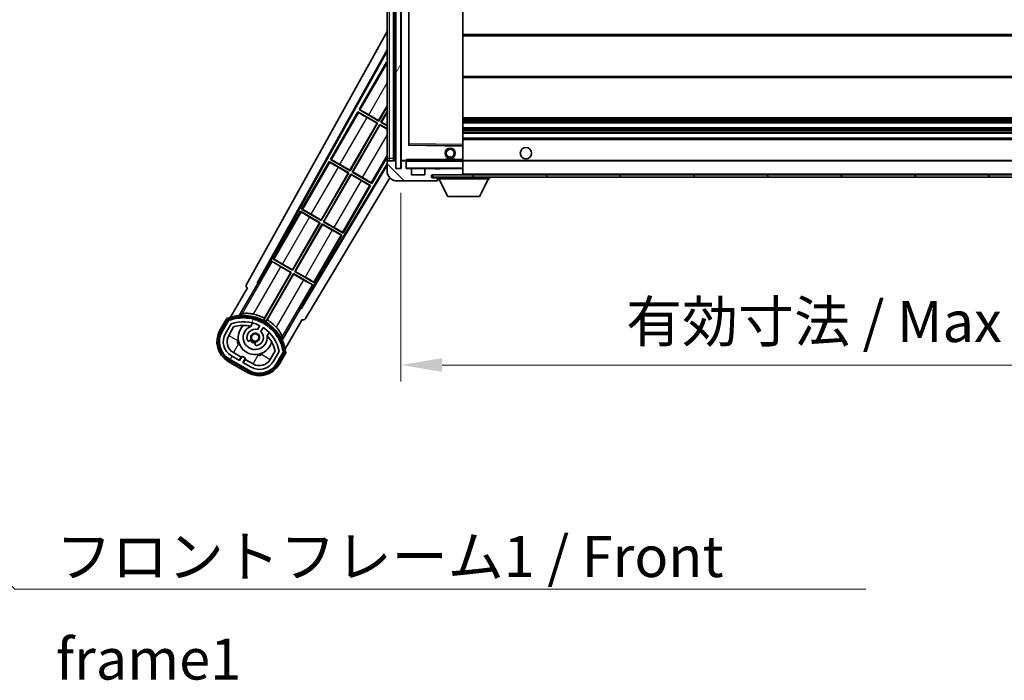
# Model space of a CAD drawing. Units: millimetres. Extents: x 18 to 13773, y 17 to 1843.
# Drawn here: x 3660 to 4050, y 1094 to 1356 of the extents above; entities that cross this region are included whole.
import ezdxf

# ---------------------------------------------------------------- set-up
doc = ezdxf.new("R2010")
doc.units = ezdxf.units.MM
for name, color, linetype, lineweight in [('Dimension (ISO)', 7, 'Continuous', 18), ('Dimension (ISO) @ 1', 7, 'Continuous', 18), ('Hatch (ISO)', 1, 'Continuous', 18), ('Symbol (ISO)', 7, 'Continuous', 18), ('Symbol (ISO) @ 1', 7, 'Continuous', 18), ('Visible (ISO)', 7, 'Continuous', 35), ('Visible Narrow (ISO)', 7, 'Continuous', 25)]:
    doc.layers.add(name, color=color, linetype=linetype, lineweight=lineweight)
doc.styles.add('Note Text (TK)', font='MS PGothic.ttf')
doc.dimstyles.new('Default - Method 1b (TK)', dxfattribs={"dimscale": 6, "dimtxt": 2.5, "dimasz": 2.5, "dimexe": 1, "dimexo": 1.5, "dimgap": 1, "dimtad": 1, "dimtoh": 1, "dimrnd": 1e-08, "dimdsep": 46, "dimtxsty": 'Note Text (TK)', "dimcen": 0.09, "dimdle": 5, "dimclrd": 100, "dimclre": 100, "dimclrt": 7, "dimadec": 1, "dimazin": 1, "dimtfac": 1, "dimtmove": 0, "dimatfit": 3, "dimfxl": 1, "dimtolj": 1, "dimlwd": -1, "dimlwe": -1, "dimarcsym": 0})
doc.dimstyles.new('Default - Method 1b (TK)$7', dxfattribs={"dimscale": 6, "dimtxt": 2.5, "dimasz": 2.5, "dimexe": 1, "dimexo": 1.5, "dimgap": 1, "dimtad": 1, "dimtoh": 1, "dimrnd": 1e-08, "dimdsep": 46, "dimtxsty": 'Note Text (TK)', "dimcen": 0.09, "dimdle": 5, "dimclrd": 100, "dimclre": 100, "dimclrt": 7, "dimadec": 1, "dimazin": 1, "dimtfac": 1, "dimtmove": 0, "dimatfit": 3, "dimfxl": 1, "dimtolj": 1, "dimlwd": -1, "dimlwe": -1, "dimarcsym": 0})
pattern_1 = [(135.0002, (2279.461, -35.369), (-14.59286, -14.59297), [])]
pattern_2 = [(60, (2279.461, -35.369), (-17.8726, 10.31876), [])]

# ---------------------------------------------------------------- blocks, each defined once
blk = doc.blocks.new('*D107')
at = {"layer": 'Defpoints', "color": 0}
for p in [(3811.19, 1296.82), (4236.19, 1296.92), (4236.19, 1218.92)]:
    blk.add_point(p, dxfattribs=at)
at = {"layer": 'Dimension (ISO)', "color": 100}
for p, q in [((3811.19, 1287.07), (3811.19, 1212.42)), ((4236.19, 1287.17), (4236.19, 1212.42)), ((3827.44, 1218.92), (4219.94, 1218.92))]:
    blk.add_line(p, q, dxfattribs=at)
for points in [[(3827.44, 1221.63), (3827.44, 1216.21), (3811.19, 1218.92)], [(4219.94, 1221.63), (4219.94, 1216.21), (4236.19, 1218.92)]]:
    blk.add_solid(points, dxfattribs=at)
at = {"layer": 'Dimension (ISO)', "color": 7, "insert": (3900.34, 1236.13), "char_height": 16.25, "attachment_point": 4, "style": 'Note Text (TK)'}
blk.add_mtext('\\A1;\\fＭＳ Ｐゴシック|b0|i0;\\H16.2500;有効寸法 / Max dim. 425', dxfattribs=at)

msp = doc.modelspace()

# ---------------------------------------------------------------- hatches: boundary and pattern name
at = {"layer": 'Hatch (ISO)'}
h = msp.add_hatch(dxfattribs=at)
h.set_pattern_fill('ANSI31', color=256, scale=165.1, angle=14.999978, style=0)
h.set_pattern_definition(pattern_2)
h.paths.add_polyline_path([(3811.1944, 1485.8223), (3809.1944, 1485.8223), (3809.1944, 1296.8223), (3811.1944, 1296.8223)])
h = msp.add_hatch(dxfattribs=at)
h.set_pattern_fill('ANSI31', color=256, scale=165.1, angle=90.00021, style=0)
h.set_pattern_definition(pattern_1)
edge = h.paths.add_edge_path()
edge.add_ellipse((3812.9944, 1299.5223), major_axis=(0.3, 0), ratio=1, start_angle=0, end_angle=90)
edge.add_line((3812.9944, 1299.8223), (3811.5944, 1299.8223))
edge.add_ellipse((3811.5944, 1299.5223), major_axis=(0, 0.3), ratio=1, start_angle=0, end_angle=90)
edge.add_line((3811.2944, 1299.5223), (3811.2944, 1296.8223))
edge.add_line((3811.2944, 1296.8223), (3811.1944, 1296.8223))
edge.add_line((3811.1944, 1296.8223), (3809.1944, 1296.8223))
edge.add_line((3809.1944, 1296.8223), (3809.0944, 1296.8223))
edge.add_line((3809.0944, 1296.8223), (3809.0944, 1299.5223))
edge.add_ellipse((3808.7944, 1299.5223), major_axis=(0.3, 0), ratio=1, start_angle=0, end_angle=90)
edge.add_line((3808.7944, 1299.8223), (3806.6944, 1299.8223))
edge.add_ellipse((3806.6944, 1298.8223), major_axis=(0, 1), ratio=1, start_angle=0, end_angle=90)
edge.add_line((3805.6944, 1298.8223), (3805.6944, 1295.8223))
edge.add_ellipse((3809.6944, 1295.8223), major_axis=(-4, 0), ratio=1, start_angle=0, end_angle=90)
edge.add_line((3809.6944, 1291.8223), (3825.3944, 1291.8223))
edge.add_ellipse((3825.3944, 1292.1223), major_axis=(0, -0.3), ratio=1, start_angle=0, end_angle=90)
edge.add_line((3825.6944, 1292.1223), (3825.6944, 1292.5723))
edge.add_ellipse((3825.1944, 1292.5723), major_axis=(0.5, 0), ratio=1, start_angle=0, end_angle=90)
edge.add_line((3825.1944, 1293.0723), (3823.8194, 1293.0723))
edge.add_ellipse((3823.8194, 1293.6973), major_axis=(0, -0.625), ratio=1, start_angle=191.536959, end_angle=360, ccw=False)
edge.add_ellipse((3823.8194, 1293.6973), major_axis=(-0.125, 0.6124), ratio=1, start_angle=348.463041, end_angle=360, ccw=False)
edge.add_line((3823.8194, 1294.3223), (3835.3944, 1294.3223))
edge.add_ellipse((3835.3944, 1294.6223), major_axis=(0, -0.3), ratio=1, start_angle=0, end_angle=90)
edge.add_line((3835.6944, 1294.6223), (3835.6944, 1296.5223))
edge.add_ellipse((3835.3944, 1296.5223), major_axis=(0.3, 0), ratio=1, start_angle=0, end_angle=90)
edge.add_line((3835.3944, 1296.8223), (3826.6944, 1296.8223))
edge.add_line((3826.6944, 1296.8223), (3826.6944, 1296.6223))
edge.add_line((3826.6944, 1296.6223), (3824.6944, 1296.6223))
edge.add_line((3824.6944, 1296.6223), (3824.6944, 1296.8223))
edge.add_line((3824.6944, 1296.8223), (3820.9944, 1296.8223))
edge.add_ellipse((3820.9944, 1296.5223), major_axis=(0, 0.3), ratio=1, start_angle=0, end_angle=90)
edge.add_line((3820.6944, 1296.5223), (3820.6944, 1294.3223))
edge.add_line((3820.6944, 1294.3223), (3815.2944, 1294.3223))
edge.add_line((3815.2944, 1294.3223), (3815.2944, 1296.5223))
edge.add_ellipse((3814.9944, 1296.5223), major_axis=(0.3, 0), ratio=1, start_angle=0, end_angle=90)
edge.add_line((3814.9944, 1296.8223), (3813.2944, 1296.8223))
edge.add_line((3813.2944, 1296.8223), (3813.2944, 1299.5223))
h = msp.add_hatch(dxfattribs=at)
h.set_pattern_fill('ANSI31', color=256, scale=165.1, angle=90.00021, style=0)
h.set_pattern_definition(pattern_1)
edge = h.paths.add_edge_path()
edge.add_line((4238.1944, 1299.0723), (4243.1944, 1299.0723))
edge.add_ellipse((4243.1944, 1298.5723), major_axis=(0, 0.5), ratio=1, start_angle=270, end_angle=360, ccw=False)
edge.add_line((4243.6944, 1298.5723), (4243.6944, 1294.8223))
edge.add_ellipse((4243.1944, 1294.8223), major_axis=(0.5, 0), ratio=1, start_angle=270, end_angle=360, ccw=False)
edge.add_line((4243.1944, 1294.3223), (4242.6944, 1294.3223))
edge.add_line((4242.6944, 1294.3223), (4236.0944, 1294.3223))
edge.add_line((4236.0944, 1294.3223), (4229.5944, 1294.3223))
edge.add_line((4229.5944, 1294.3223), (4223.6944, 1294.3223))
edge.add_line((4223.6944, 1294.3223), (3835.3944, 1294.3223))
edge.add_line((3835.3944, 1294.3223), (3823.8194, 1294.3223))
edge.add_line((3823.8194, 1294.3223), (3823.6944, 1294.3223))
edge.add_line((3823.6944, 1294.3223), (3823.6944, 1294.3097))
edge.add_line((3823.6944, 1294.3097), (3823.6944, 1293.3223))
edge.add_line((3823.6944, 1293.3223), (4243.1944, 1293.3223))
edge.add_ellipse((4243.1944, 1294.8223), major_axis=(0, -1.5), ratio=1, start_angle=0, end_angle=90)
edge.add_line((4244.6944, 1294.8223), (4244.6944, 1298.5723))
edge.add_ellipse((4243.1944, 1298.5723), major_axis=(1.5, 0), ratio=1, start_angle=0, end_angle=90)
edge.add_line((4243.1944, 1300.0723), (4238.1944, 1300.0723))
edge.add_line((4238.1944, 1300.0723), (4238.1944, 1299.0723))
h = msp.add_hatch(dxfattribs=at)
h.set_pattern_fill('ANSI31', color=256, scale=165.1, angle=14.999978, style=0)
h.set_pattern_definition(pattern_2)
edge = h.paths.add_edge_path()
edge.add_ellipse((3743.2053, 1236.6179), major_axis=(0.2167, 0.0771), ratio=1, start_angle=0, end_angle=138.033033)
edge.add_line((3742.9926, 1236.7055), (3740.3691, 1232.1615))
edge.add_ellipse((3747.2973, 1228.1615), major_axis=(-6.9282, 4), ratio=1, start_angle=0, end_angle=90)
edge.add_line((3743.2973, 1221.2333), (3751.0915, 1216.7333))
edge.add_ellipse((3755.0915, 1223.6615), major_axis=(-4, -6.9282), ratio=1, start_angle=0, end_angle=90)
edge.add_line((3762.0197, 1219.6615), (3764.6432, 1224.2055))
edge.add_ellipse((3764.461, 1224.3459), major_axis=(0.1822, -0.1404), ratio=1, start_angle=0, end_angle=138.033033)
edge.add_ellipse((3748.6844, 1221.564), major_axis=(15.7351, 3.0081), ratio=1, start_angle=0, end_angle=8.354789)
edge.add_ellipse((3763.7383, 1227.0432), major_axis=(0.0771, -0.2167), ratio=1, start_angle=0, end_angle=180.822606)
edge.add_ellipse((3748.6844, 1221.564), major_axis=(14.9737, 5.6947), ratio=1, start_angle=0, end_angle=8.354789)
edge.add_ellipse((3762.5582, 1229.574), major_axis=(0.1136, -0.2), ratio=1, start_angle=0, end_angle=180.822606)
edge.add_ellipse((3748.6844, 1221.564), major_axis=(13.7573, 8.2084), ratio=1, start_angle=0, end_angle=8.354789)
edge.add_ellipse((3760.9565, 1231.8615), major_axis=(0.1466, -0.1772), ratio=1, start_angle=0, end_angle=180.822606)
edge.add_ellipse((3748.6844, 1221.564), major_axis=(12.1229, 10.4726), ratio=1, start_angle=0, end_angle=8.354789)
edge.add_ellipse((3758.9819, 1233.8361), major_axis=(0.1751, -0.1491), ratio=1, start_angle=0, end_angle=180.822606)
edge.add_ellipse((3748.6844, 1221.564), major_axis=(10.1202, 12.4186), ratio=1, start_angle=0, end_angle=8.354789)
edge.add_ellipse((3756.6944, 1235.4378), major_axis=(0.1984, -0.1164), ratio=1, start_angle=0, end_angle=180.822606)
edge.add_ellipse((3748.6844, 1221.564), major_axis=(7.81, 13.9873), ratio=1, start_angle=0, end_angle=8.354789)
edge.add_ellipse((3754.1636, 1236.6179), major_axis=(0.2156, -0.0802), ratio=1, start_angle=0, end_angle=180.822606)
edge.add_ellipse((3748.6844, 1221.564), major_axis=(5.2625, 15.131), ratio=1, start_angle=0, end_angle=8.354789)
edge.add_ellipse((3751.4663, 1237.3407), major_axis=(0.2262, -0.0416), ratio=1, start_angle=0, end_angle=180.822606)
edge.add_ellipse((3748.6844, 1221.564), major_axis=(2.5551, 15.8149), ratio=1, start_angle=0, end_angle=8.354789)
edge.add_ellipse((3748.6844, 1237.584), major_axis=(0.23, -0.0017), ratio=1, start_angle=0, end_angle=180.822606)
edge.add_ellipse((3748.6844, 1221.564), major_axis=(-0.23, 16.0183), ratio=1, start_angle=0, end_angle=8.354789)
edge.add_ellipse((3745.9026, 1237.3407), major_axis=(0.2268, 0.0383), ratio=1, start_angle=0, end_angle=180.822606)
edge.add_ellipse((3748.6844, 1221.564), major_axis=(-3.0081, 15.7351), ratio=1, start_angle=0, end_angle=8.354789)
edge = h.paths.add_edge_path(flags=0)
edge.add_line((3762.9496, 1224.2721), (3760.7207, 1220.4115))
edge.add_ellipse((3755.0915, 1223.6615), major_axis=(5.6292, -3.25), ratio=1, start_angle=270, end_angle=360, ccw=False)
edge.add_line((3751.8415, 1218.0323), (3748.5939, 1219.9073))
edge.add_line((3748.5939, 1219.9073), (3749.5939, 1221.6394))
edge.add_line((3749.5939, 1221.6394), (3748.2949, 1222.3894))
edge.add_line((3748.2949, 1222.3894), (3747.2949, 1220.6573))
edge.add_line((3747.2949, 1220.6573), (3744.0473, 1222.5323))
edge.add_ellipse((3747.2973, 1228.1615), major_axis=(-3.25, -5.6292), ratio=1, start_angle=270, end_angle=360, ccw=False)
edge.add_line((3741.6681, 1231.4115), (3743.8971, 1235.2721))
edge.add_ellipse((3748.6844, 1221.564), major_axis=(-4.7873, 13.7081), ratio=1, start_angle=314.767469, end_angle=360, ccw=False)
edge.add_ellipse((3754.9359, 1234.3918), major_axis=(0.1095, 0.2247), ratio=1, start_angle=265.981585, end_angle=360, ccw=False)
edge.add_line((3755.1524, 1234.2668), (3754.376, 1232.9222))
edge.add_ellipse((3753.4444, 1229.8086), major_axis=(0.9316, 3.1136), ratio=1, start_angle=0, end_angle=126.181955)
edge.add_ellipse((3750.8526, 1228.8895), major_axis=(-0.4712, -0.1671), ratio=1, start_angle=0, end_angle=100.475682)
edge.add_line((3751.1026, 1228.4565), (3751.5446, 1228.7117))
edge.add_ellipse((3751.2946, 1229.1447), major_axis=(0.25, -0.433), ratio=1, start_angle=0, end_angle=77.160412)
edge.add_ellipse((3753.4444, 1229.8086), major_axis=(-1.6721, -0.5163), ratio=1, start_angle=85.679177, end_angle=360, ccw=False)
edge.add_ellipse((3753.9444, 1227.6149), major_axis=(-0.1111, 0.4875), ratio=1, start_angle=0, end_angle=77.160412)
edge.add_line((3753.4444, 1227.6149), (3753.4444, 1227.1044))
edge.add_ellipse((3753.9444, 1227.1044), major_axis=(-0.5, 0), ratio=1, start_angle=0, end_angle=100.475682)
edge.add_ellipse((3753.4444, 1229.8086), major_axis=(0.5909, -3.1958), ratio=1, start_angle=0, end_angle=126.181955)
edge.add_line((3755.6751, 1232.1722), (3756.4514, 1233.5168))
edge.add_ellipse((3756.6679, 1233.3918), major_axis=(-0.2165, 0.125), ratio=1, start_angle=265.981585, end_angle=360, ccw=False)
edge.add_ellipse((3748.6844, 1221.564), major_axis=(8.1233, 12.035), ratio=1, start_angle=314.767469, end_angle=360, ccw=False)

# ---------------------------------------------------------------- linework, layer by layer
at = {"layer": 'Visible (ISO)'}
for p, q in [((3809.1944, 1485.8223), (3809.1944, 1296.8223)), ((3811.1944, 1296.8223), (3811.1944, 1485.8223)), ((3805.6944, 1481.8223), (3805.6944, 1300.8223)), ((3808.1944, 1299.8223), (3808.1944, 1482.8223)), ((3808.4944, 1482.8223), (3808.4944, 1299.8223)), ((3811.2944, 1482.7223), (3811.2944, 1299.9223)), ((3814.2944, 1306.1707), (3814.2944, 1476.474)), ((3835.6944, 1306.224), (3835.6944, 1476.4206)), ((3749.9795, 1250.8387), (3805.6944, 1351.0265)), ((3835.6944, 1349.8223), (4236.1944, 1349.8223)), ((3754.2358, 1251.291), (3805.6944, 1343.825)), ((3754.6499, 1251.4055), (3805.6944, 1343.1949)), ((3805.4672, 1338.9147), (3794.5922, 1320.0786)), ((3805.4672, 1338.9147), (3805.6944, 1338.7835)), ((3805.6944, 1338.7151), (3805.4672, 1338.9147)), ((3835.6944, 1332.8223), (4236.1944, 1332.8223)), ((3794.0922, 1319.2126), (3783.2172, 1300.3765)), ((3794.0922, 1319.2126), (3801.8864, 1314.7126)), ((3794.3502, 1318.986), (3794.0922, 1319.2126)), ((3794.5922, 1320.0786), (3794.9174, 1319.9684)), ((3802.3864, 1315.5786), (3794.5922, 1320.0786)), ((3798.4002, 1318.0312), (3802.3385, 1315.7574)), ((3802.3385, 1315.7574), (3805.6944, 1321.5701)), ((3805.6944, 1321.3082), (3802.3864, 1315.5786)), ((3803.2524, 1315.0786), (3805.6944, 1319.3082)), ((3805.6944, 1319.0464), (3803.4313, 1315.1265)), ((3790.9635, 1296.0554), (3801.7076, 1314.6647)), ((3801.8864, 1314.7126), (3791.0114, 1295.8765)), ((3791.8774, 1295.3765), (3802.7524, 1314.2126)), ((3801.7076, 1314.6647), (3797.7692, 1316.9385)), ((3801.7076, 1314.6647), (3801.8864, 1314.7126)), ((3802.3385, 1315.7574), (3802.3864, 1315.5786)), ((3802.7524, 1314.2126), (3805.6944, 1312.514)), ((3802.8004, 1314.0337), (3802.7524, 1314.2126)), ((3803.4313, 1315.1265), (3803.2524, 1315.0786)), ((3805.6944, 1313.6687), (3803.2524, 1315.0786)), ((3803.4313, 1315.1265), (3805.6944, 1313.8199)), ((3835.6944, 1316.8223), (4236.1944, 1316.8223)), ((3835.6944, 1314.8223), (4236.1944, 1314.8223)), ((3802.8004, 1314.0337), (3792.0563, 1295.4244)), ((3805.6944, 1312.3629), (3802.8004, 1314.0337)), ((3835.6944, 1312.8223), (4236.1944, 1312.8223)), ((3835.6944, 1310.8223), (4236.1944, 1310.8223)), ((3835.6944, 1308.8223), (4236.1944, 1308.8223)), ((3835.5961, 1305.7239), (3814.3928, 1306.0707)), ((3835.6944, 1305.624), (3835.6944, 1306.224)), ((3835.6944, 1300.3223), (3835.6944, 1305.624)), ((3805.6944, 1298.662), (3771.5452, 1241.651)), ((3782.7172, 1299.5105), (3771.8422, 1280.6744)), ((3782.7172, 1299.5105), (3790.5114, 1295.0105)), ((3782.9752, 1299.284), (3782.7172, 1299.5105)), ((3783.2172, 1300.3765), (3783.5424, 1300.2663)), ((3791.0114, 1295.8765), (3783.2172, 1300.3765)), ((3799.6717, 1290.8765), (3805.6944, 1301.3082)), ((3805.6944, 1300.8223), (3805.6944, 1298.8223)), ((3805.6944, 1298.8223), (3805.6944, 1295.8223)), ((3808.7944, 1299.8223), (3806.6944, 1299.8223)), ((3809.0944, 1296.8223), (3809.0944, 1299.5223)), ((3811.2944, 1299.5223), (3811.2944, 1296.8223)), ((3811.3944, 1299.8223), (3811.5944, 1299.8223)), ((3812.9944, 1299.8223), (3811.5944, 1299.8223)), ((3812.9944, 1299.8223), (3813.2944, 1299.8223)), ((3813.2944, 1299.9907), (3813.2944, 1299.7223)), ((3813.2944, 1299.7223), (3813.2944, 1299.5223)), ((3813.2944, 1296.8223), (3813.2944, 1299.5223)), ((3835.5944, 1299.8223), (3813.3944, 1299.8223)), ((3828.6944, 1300.5223), (3832.6944, 1300.5223)), ((3828.6944, 1299.8223), (3828.6944, 1300.5223)), ((3832.6944, 1299.8223), (3832.6944, 1300.5223)), ((3835.6944, 1299.7223), (3835.6944, 1300.3223)), ((3835.6944, 1299.8223), (4223.6944, 1299.8223)), ((3835.6944, 1296.9223), (3835.6944, 1299.7223)), ((3805.6944, 1298.0661), (3771.653, 1241.2352)), ((3779.5885, 1276.3533), (3790.3326, 1294.9626)), ((3790.5114, 1295.0105), (3779.6364, 1276.1744)), ((3790.3326, 1294.9626), (3786.3942, 1297.2364)), ((3787.0252, 1298.3292), (3790.9635, 1296.0554)), ((3790.3326, 1294.9626), (3790.5114, 1295.0105)), ((3790.9635, 1296.0554), (3791.0114, 1295.8765)), ((3792.0563, 1295.4244), (3791.8774, 1295.3765)), ((3799.6717, 1290.8765), (3791.8774, 1295.3765)), ((3792.0563, 1295.4244), (3795.9946, 1293.1506)), ((3811.2944, 1296.8223), (3809.0944, 1296.8223)), ((3809.1944, 1296.8223), (3811.1944, 1296.8223)), ((3814.9944, 1296.8223), (3813.2944, 1296.8223)), ((3814.9944, 1296.8223), (3820.9944, 1296.8223)), ((3815.2944, 1294.3223), (3815.2944, 1296.5223)), ((3820.6944, 1296.5223), (3820.6944, 1294.3223)), ((3824.6944, 1296.8223), (3820.9944, 1296.8223)), ((3824.6944, 1296.6223), (3824.6944, 1296.8223)), ((3824.6944, 1296.8223), (3826.6944, 1296.8223)), ((3826.6944, 1296.6223), (3824.6944, 1296.6223)), ((3835.3944, 1296.8223), (3826.6944, 1296.8223)), ((3826.6944, 1296.8223), (3826.6944, 1296.6223)), ((3835.3944, 1296.8223), (3835.5944, 1296.8223)), ((3835.6944, 1296.5223), (3835.6944, 1296.9223)), ((3835.6944, 1294.6223), (3835.6944, 1296.5223)), ((3806.7856, 1293.0766), (3773.3895, 1237.323)), ((3780.5024, 1275.6744), (3791.3774, 1294.5105)), ((3791.4254, 1294.3317), (3780.6813, 1275.7224)), ((3791.3774, 1294.5105), (3799.1717, 1290.0105)), ((3791.4254, 1294.3317), (3791.3774, 1294.5105)), ((3795.3637, 1292.0579), (3791.4254, 1294.3317)), ((3799.4137, 1291.1031), (3799.6717, 1290.8765)), ((3809.6944, 1291.8223), (3825.3944, 1291.8223)), ((3820.6944, 1294.3223), (3815.2944, 1294.3223)), ((4243.1944, 1294.3223), (3823.6944, 1294.3223)), ((3823.6944, 1294.3223), (3823.6944, 1293.3223)), ((3823.6944, 1293.3223), (4243.1944, 1293.3223)), ((3823.8194, 1294.3223), (3835.3944, 1294.3223)), ((3825.1944, 1293.0723), (3823.8194, 1293.0723)), ((3825.6944, 1293.0723), (3825.1944, 1293.0723)), ((3825.4444, 1291.8223), (3825.3944, 1291.8223)), ((3825.6944, 1293.3223), (3825.6944, 1292.6223)), ((3825.6944, 1292.5723), (3825.6944, 1292.6223)), ((3825.6944, 1292.6223), (3846.2944, 1292.6223)), ((3825.6944, 1292.1223), (3825.6944, 1292.5723)), ((3825.6944, 1292.1223), (3825.6944, 1292.0723)), ((3829.7444, 1285.7223), (3826.1944, 1292.6223)), ((3835.6944, 1294.4223), (3835.6944, 1294.6223)), ((3842.2444, 1285.7223), (3845.7944, 1292.6223)), ((3846.2944, 1293.3223), (3846.2944, 1292.6223)), ((3788.2967, 1271.1744), (3799.1717, 1290.0105)), ((3799.1717, 1290.0105), (3798.8465, 1290.1207)), ((3829.7444, 1285.7223), (3842.2444, 1285.7223)), ((3771.3422, 1279.8084), (3760.4672, 1260.9724)), ((3771.3422, 1279.8084), (3779.1364, 1275.3084)), ((3771.6002, 1279.5819), (3771.3422, 1279.8084)), ((3771.8422, 1280.6744), (3772.1674, 1280.5643)), ((3779.6364, 1276.1744), (3771.8422, 1280.6744)), ((3768.2135, 1256.6512), (3778.9576, 1275.2605)), ((3779.1364, 1275.3084), (3768.2614, 1256.4724)), ((3778.9576, 1275.2605), (3775.0192, 1277.5343)), ((3775.6502, 1278.6271), (3779.5885, 1276.3533)), ((3778.9576, 1275.2605), (3779.1364, 1275.3084)), ((3779.5885, 1276.3533), (3779.6364, 1276.1744)), ((3780.6813, 1275.7224), (3780.5024, 1275.6744)), ((3788.2967, 1271.1744), (3780.5024, 1275.6744)), ((3780.6813, 1275.7224), (3784.6196, 1273.4486)), ((3769.1274, 1255.9724), (3780.0024, 1274.8084)), ((3780.0504, 1274.6296), (3769.3063, 1256.0203)), ((3780.0024, 1274.8084), (3787.7967, 1270.3084)), ((3780.0504, 1274.6296), (3780.0024, 1274.8084)), ((3783.9887, 1272.3558), (3780.0504, 1274.6296)), ((3788.0387, 1271.401), (3788.2967, 1271.1744)), ((3776.9217, 1251.4724), (3787.7967, 1270.3084)), ((3787.7967, 1270.3084), (3787.4715, 1270.4186)), ((3759.9672, 1260.1063), (3754.8703, 1251.2783)), ((3759.9672, 1260.1063), (3767.7614, 1255.6063)), ((3760.2252, 1259.8798), (3759.9672, 1260.1063)), ((3760.4672, 1260.9724), (3760.7924, 1260.8622)), ((3768.2614, 1256.4724), (3760.4672, 1260.9724)), ((3767.5826, 1255.5584), (3763.6442, 1257.8322)), ((3764.2752, 1258.925), (3768.2135, 1256.6512)), ((3768.2135, 1256.6512), (3768.2614, 1256.4724)), ((3769.3063, 1256.0203), (3769.1274, 1255.9724)), ((3776.9217, 1251.4724), (3769.1274, 1255.9724)), ((3769.3063, 1256.0203), (3773.2446, 1253.7465)), ((3767.7614, 1255.6063), (3756.9109, 1236.8127)), ((3757.1237, 1237.4431), (3767.5826, 1255.5584)), ((3757.7769, 1236.3127), (3768.6274, 1255.1063)), ((3768.6754, 1254.9275), (3758.2165, 1236.8122)), ((3767.5826, 1255.5584), (3767.7614, 1255.6063)), ((3768.6274, 1255.1063), (3776.4217, 1250.6063)), ((3768.6754, 1254.9275), (3768.6274, 1255.1063)), ((3772.6137, 1252.6537), (3768.6754, 1254.9275)), ((3750.3691, 1249.482), (3743.6347, 1237.8177)), ((3747.1475, 1238.5145), (3754.452, 1251.1662)), ((3750.3691, 1249.482), (3750.352, 1249.4918)), ((3754.2358, 1251.291), (3754.6499, 1251.4055)), ((3754.452, 1251.1662), (3754.2358, 1251.291)), ((3754.8703, 1251.2783), (3754.452, 1251.1662)), ((3754.8703, 1251.2783), (3754.6499, 1251.4055)), ((3771.3248, 1241.7783), (3776.4217, 1250.6063)), ((3776.4217, 1250.6063), (3776.0965, 1250.7165)), ((3776.6637, 1251.6989), (3776.9217, 1251.4724)), ((3771.4369, 1241.36), (3764.1324, 1228.7083)), ((3771.4369, 1241.36), (3771.3248, 1241.7783)), ((3771.5452, 1241.651), (3771.3248, 1241.7783)), ((3771.653, 1241.2352), (3771.4369, 1241.36)), ((3771.653, 1241.2352), (3771.5452, 1241.651)), ((3742.1755, 1237.2903), (3739.5031, 1232.6615)), ((3740.1959, 1232.2615), (3742.8138, 1236.7957)), ((3742.9926, 1236.7055), (3740.3691, 1232.1615)), ((3765.2853, 1225.3177), (3772.0197, 1236.982)), ((3772.0368, 1236.9721), (3772.0197, 1236.982)), ((3741.6681, 1231.4115), (3743.8971, 1235.2721)), ((3742.9672, 1230.6615), (3744.9089, 1234.0246)), ((3751.671, 1234.2369), (3752.4505, 1235.5871)), ((3755.1524, 1234.2668), (3754.376, 1232.9222)), ((3755.6751, 1232.1722), (3756.4514, 1233.5168)), ((3751.1026, 1228.4565), (3751.5446, 1228.7117)), ((3758.9457, 1231.8371), (3758.1662, 1230.4869)), ((3753.4444, 1227.6149), (3753.4444, 1227.1044)), ((3761.3634, 1224.5246), (3759.4217, 1221.1615)), ((3750.9915, 1216.5601), (3743.1973, 1221.0601)), ((3743.2973, 1221.2333), (3751.0915, 1216.7333)), ((3747.2949, 1220.6573), (3744.0473, 1222.5323)), ((3747.915, 1222.0314), (3744.7973, 1223.8314)), ((3747.165, 1220.7323), (3747.915, 1222.0314)), ((3748.2949, 1222.3894), (3747.2949, 1220.6573)), ((3747.915, 1222.0314), (3748.0449, 1221.9564)), ((3749.5939, 1221.6394), (3748.2949, 1222.3894)), ((3748.5939, 1219.9073), (3749.5939, 1221.6394)), ((3749.4738, 1221.1314), (3748.7238, 1219.8323)), ((3749.3439, 1221.2064), (3749.4738, 1221.1314)), ((3752.5915, 1219.3314), (3749.4738, 1221.1314)), ((3762.9496, 1224.2721), (3760.7207, 1220.4115)), ((3762.0197, 1219.6615), (3764.6432, 1224.2055)), ((3764.8108, 1224.0957), (3762.1929, 1219.5615)), ((3762.8858, 1219.1615), (3765.5582, 1223.7903)), ((3742.7973, 1220.3673), (3750.5915, 1215.8673)), ((3751.8415, 1218.0323), (3748.5939, 1219.9073))]:
    msp.add_line(p, q, dxfattribs=at)
for centre, radius in [((3830.6944, 1302.8223), 2), ((3830.6944, 1302.8223), 1.5706), ((3860.6944, 1302.8223), 2.25), ((3753.4444, 1229.8086), 1.42)]:
    msp.add_circle(centre, radius, dxfattribs=at)
for centre, radius, start, end in [((3814.3944, 1306.1707), 0.1, 180, 269.063003), ((3835.5944, 1305.624), 0.1, 0, 89.063003), ((3806.6944, 1298.8223), 1, 90, 180), ((3808.7944, 1299.5223), 0.3, 0, 90), ((3811.3944, 1299.9223), 0.1, 180, 270), ((3811.5944, 1299.5223), 0.3, 90, 180), ((3812.9944, 1299.5223), 0.3, 0, 90), ((3813.3944, 1299.7223), 0.1, 90, 180), ((3835.5944, 1299.7223), 0.1, 0, 90), ((3809.6944, 1295.8223), 4, 180, 270), ((3813.3944, 1296.9223), 0.1, 180, 270), ((3814.9944, 1296.5223), 0.3, 0, 90), ((3820.9944, 1296.5223), 0.3, 90, 180), ((3835.3944, 1296.5223), 0.3, 0, 90), ((3835.5944, 1296.9223), 0.1, 270, 0), ((3823.8194, 1293.6973), 0.625, 90, 270), ((3825.1944, 1292.5723), 0.5, 0, 90), ((3825.3944, 1292.1223), 0.3, 270, 0), ((3825.4444, 1292.0723), 0.25, 270, 0), ((3835.3944, 1294.6223), 0.3, 270, 0), ((3835.5944, 1294.4223), 0.1, 270, 0), ((3748.6844, 1221.564), 17.02, 7.515889, 112.484111), ((3743.2053, 1236.6179), 0.43, 47.03913, 155.572296), ((3743.2053, 1236.6179), 0.23, 19.588697, 157.62173), ((3748.6844, 1221.564), 16.02, 100.822606, 109.177394), ((3748.6844, 1221.564), 16.22, 101.353039, 108.646961), ((3745.9026, 1237.3407), 0.43, 37.03913, 162.96087), ((3745.9026, 1237.3407), 0.23, 9.588697, 190.411303), ((3748.6844, 1221.564), 16.02, 90.822606, 99.177394), ((3748.6844, 1221.564), 16.22, 91.353039, 98.646961), ((3748.6844, 1237.584), 0.43, 27.03913, 152.96087), ((3748.6844, 1237.584), 0.23, 359.588697, 180.411303), ((3748.6844, 1221.564), 16.02, 80.822606, 89.177394), ((3748.6844, 1221.564), 16.22, 81.353039, 88.646961), ((3751.4663, 1237.3407), 0.43, 17.03913, 142.96087), ((3751.4663, 1237.3407), 0.23, 349.588697, 170.411303), ((3748.6844, 1221.564), 16.02, 70.822606, 79.177394), ((3748.6844, 1221.564), 16.22, 71.353039, 78.646961), ((3748.6844, 1221.564), 17.9824, 62.010639, 76.73688), ((3754.1636, 1236.6179), 0.43, 7.03913, 132.96087), ((3754.1636, 1236.6179), 0.23, 339.588697, 160.411303), ((3748.6844, 1221.564), 16.02, 60.822606, 69.177394), ((3748.6844, 1221.564), 16.22, 61.353039, 68.646961), ((3748.6844, 1221.564), 17.3262, 58.346328, 61.653672), ((3748.6844, 1221.564), 17.9824, 43.26312, 57.989361), ((3747.2973, 1228.1615), 9, 150, 240), ((3747.2973, 1228.1615), 8.2, 150, 240), ((3748.6844, 1221.564), 14.52, 64.018415, 109.250946), ((3748.6844, 1221.564), 13.02, 76.73936, 106.856784), ((3753.4444, 1229.8086), 6.75, 134.970424, 345.029576), ((3753.4444, 1229.8086), 4.75, 111.477916, 8.522084), ((3753.4444, 1229.8086), 3.25, 73.342364, 199.524318), ((3748.6844, 1221.564), 13.02, 76.584325, 76.73936), ((3754.9359, 1234.3918), 0.25, 330, 64.018415), ((3756.6679, 1233.3918), 0.25, 55.981585, 150), ((3756.6944, 1235.4378), 0.43, 357.03913, 122.96087), ((3756.6944, 1235.4378), 0.23, 329.588697, 150.411303), ((3748.6844, 1221.564), 14.52, 10.749054, 55.981585), ((3748.6844, 1221.564), 16.02, 50.822606, 59.177394), ((3748.6844, 1221.564), 16.22, 51.353039, 58.646961), ((3758.9819, 1233.8361), 0.23, 319.588697, 140.411303), ((3758.9819, 1233.8361), 0.43, 347.03913, 112.96087), ((3748.6844, 1221.564), 16.02, 40.822606, 49.177394), ((3748.6844, 1221.564), 16.22, 41.353039, 48.646961), ((3760.9565, 1231.8615), 0.43, 337.03913, 102.96087), ((3747.2973, 1228.1615), 8, 150, 240), ((3747.2973, 1228.1615), 6.5, 150, 240), ((3747.2973, 1228.1615), 5, 150, 240), ((3750.8526, 1228.8895), 0.5, 199.524318, 300), ((3753.4444, 1229.8086), 2.25, 210, 270), ((3751.2946, 1229.1447), 0.5, 300, 17.160412), ((3753.4444, 1229.8086), 2, 208.876264, 271.123736), ((3753.4444, 1229.8086), 1.75, 282.839588, 197.160412), ((3753.4444, 1229.8086), 3.25, 280.475682, 46.657636), ((3748.6844, 1221.564), 13.02, 43.26064, 43.415675), ((3748.6844, 1221.564), 13.02, 13.143216, 43.26064), ((3760.9565, 1231.8615), 0.23, 309.588697, 130.411303), ((3748.6844, 1221.564), 16.02, 30.822606, 39.177394), ((3748.6844, 1221.564), 16.22, 31.353039, 38.646961), ((3762.5582, 1229.574), 0.23, 299.588697, 120.411303), ((3762.5582, 1229.574), 0.43, 327.03913, 92.96087), ((3748.6844, 1221.564), 16.02, 20.822606, 29.177394), ((3748.6844, 1221.564), 16.22, 21.353039, 28.646961), ((3753.9444, 1227.6149), 0.5, 102.839588, 180), ((3753.9444, 1227.1044), 0.5, 180, 280.475682), ((3763.7383, 1227.0432), 0.23, 289.588697, 110.411303), ((3763.7383, 1227.0432), 0.43, 317.03913, 82.96087), ((3748.6844, 1221.564), 16.02, 10.822606, 19.177394), ((3748.6844, 1221.564), 16.22, 11.353039, 18.646961), ((3764.461, 1224.3459), 0.23, 322.37827, 100.411303), ((3764.461, 1224.3459), 0.43, 324.427704, 72.96087), ((3755.0915, 1223.6615), 5, 240, 330), ((3755.0915, 1223.6615), 9, 240, 330), ((3755.0915, 1223.6615), 8.2, 240, 330), ((3755.0915, 1223.6615), 8, 240, 330), ((3755.0915, 1223.6615), 6.5, 240, 330)]:
    msp.add_arc(centre, radius, start, end, dxfattribs=at)
for centre, major_axis, ratio, start_param, end_param in [((3797.8042, 1316.9989), (3.4641, -2), 0.01745506, 3.22885905, 4.71238898), ((3798.3653, 1317.9708), (-3.4641, 2), 0.01745506, 4.71238898, 6.19591878), ((3786.4292, 1297.2968), (3.4641, -2), 0.01745506, 3.22885905, 4.71238898), ((3786.9903, 1298.2687), (-3.4641, 2), 0.01745506, 4.71238898, 6.19591878), ((3795.3986, 1292.1183), (3.4641, -2), 0.01745506, 4.71238898, 6.19591878), ((3795.9597, 1293.0902), (-3.4641, 2), 0.01745506, 3.22885905, 4.71238898), ((3775.0542, 1277.5948), (3.4641, -2), 0.01745506, 3.22885912, 4.71238898), ((3775.6153, 1278.5666), (-3.4641, 2), 0.01745506, 4.71238898, 6.19591878), ((3784.0236, 1272.4163), (3.4641, -2), 0.01745506, 4.71238898, 6.19591884), ((3784.5847, 1273.3881), (-3.4641, 2), 0.01745506, 3.22885905, 4.71238898), ((3763.6792, 1257.8927), (3.4641, -2), 0.01745506, 3.22885912, 4.71238898), ((3764.2403, 1258.8645), (-3.4641, 2), 0.01745506, 4.71238898, 6.19591878), ((3772.6486, 1252.7142), (3.4641, -2), 0.01745506, 4.71238898, 6.19591884), ((3773.2097, 1253.686), (-3.4641, 2), 0.01745506, 3.22885905, 4.71238898), ((3750.8605, 1250.3574), (-0.971, -0.2686), 0.99255093, 5.50956512, 7.0568055), ((3772.5322, 1237.8452), (0.2529, -0.9752), 0.99255093, 5.50956512, 7.0568055)]:
    msp.add_ellipse(centre, major_axis=major_axis, ratio=ratio, start_param=start_param, end_param=end_param, dxfattribs=at)
for points, degree in [([(3813.2944, 1299.9907), (3813.2944, 1300.101), (3813.3494, 1300.2216), (3813.3944, 1300.3223)], 3), ([(3747.1475, 1238.5145), (3747.7118, 1238.8752), (3748.2988, 1239.2227)], 2), ([(3764.1701, 1230.0595), (3764.1627, 1229.3773), (3764.1324, 1228.7083)], 2)]:
    msp.add_open_spline(points, degree=degree, dxfattribs=at)
for points, knots in [([(3742.5229, 1236.892), (3742.5222, 1236.8928), (3742.5215, 1236.8937), (3742.4957, 1236.9234), (3742.4707, 1236.9522), (3742.4218, 1237.0084), (3742.3979, 1237.0357), (3742.3348, 1237.1082), (3742.298, 1237.1503), (3742.238, 1237.2189), (3742.2147, 1237.2455), (3742.1835, 1237.2812), (3742.1755, 1237.2903), (3742.1755, 1237.2903)], [-0.0809227639, -0.0809227639, -0.0809227639, -0.0809227639, -0.0805886357, -0.0805886357, -0.0691479127, -0.0691479127, -0.0577655589, -0.0577655589, -0.0376220805, -0.0376220805, -0.0185556094, -0.0185556094, 0, 0, 0, 0]), ([(3752.81, 1239.0668), (3752.775, 1239.075), (3752.7401, 1239.0831), (3752.1725, 1239.212), (3751.6003, 1239.3045), (3750.5297, 1239.4084), (3750.0311, 1239.421), (3749.2354, 1239.3993), (3748.8774, 1239.3644), (3748.4686, 1239.2895), (3748.3542, 1239.2555), (3748.2988, 1239.2227)], [1.827842345, 1.827842345, 1.827842345, 1.827842345, 1.838537513, 1.838537513, 2.002515666, 2.002515666, 2.16649382, 2.16649382, 2.326192712, 2.326192712, 2.433178119, 2.433178119, 2.433178119, 2.433178119]), ([(3764.1701, 1230.0595), (3764.1708, 1230.1238), (3764.1431, 1230.2398), (3764.0035, 1230.6313), (3763.8547, 1230.9588), (3763.4757, 1231.6588), (3763.2155, 1232.0843), (3762.5902, 1232.9595), (3762.224, 1233.4088), (3761.8285, 1233.8359), (3761.8041, 1233.8621), (3761.7794, 1233.8882)], [0.052713484, 0.052713484, 0.052713484, 0.052713484, 0.159698892, 0.159698892, 0.319397783, 0.319397783, 0.483375937, 0.483375937, 0.647354091, 0.647354091, 0.658049259, 0.658049259, 0.658049259, 0.658049259]), ([(3765.5582, 1223.7903), (3765.5582, 1223.7903), (3765.5463, 1223.7926), (3765.4998, 1223.8019), (3765.4652, 1223.8087), (3765.3758, 1223.8264), (3765.3209, 1223.8372), (3765.2266, 1223.8556), (3765.191, 1223.8626), (3765.1178, 1223.8768), (3765.0804, 1223.8841), (3765.0418, 1223.8916), (3765.0407, 1223.8918), (3765.0396, 1223.892)], [-0.0807455701, -0.0807455701, -0.0807455701, -0.0807455701, -0.0621538264, -0.0621538264, -0.0430502261, -0.0430502261, -0.0228675214, -0.0228675214, -0.011463002, -0.011463002, 0, 0, 0.0003347789, 0.0003347789, 0.0003347789, 0.0003347789])]:
    msp.add_open_spline(points, degree=3, knots=knots, dxfattribs=at)
for points, weights in [([(3756.9109, 1236.8127), (3757.0154, 1237.1222), (3757.1237, 1237.4431)], [10.4730504253, 10.3150278494, 10.1560171706]), ([(3758.2165, 1236.8122), (3757.9927, 1236.558), (3757.7769, 1236.3127)], [10.1560171715, 10.3150278504, 10.4730504263])]:
    msp.add_rational_spline(points, weights, degree=2, dxfattribs=at)
at = {"layer": 'Visible Narrow (ISO)'}
for p, q in [((3806.6944, 1300.8223), (3806.6944, 1481.8223)), ((3808.7444, 1299.8223), (3808.7444, 1482.8223)), ((3811.3944, 1299.9223), (3811.3944, 1482.7223)), ((3814.1944, 1476.6707), (3814.1944, 1305.974)), ((3814.3944, 1306.5708), (3814.3944, 1476.0739)), ((3835.5944, 1476.4206), (3835.5944, 1306.224)), ((3835.6944, 1349.3223), (4236.1944, 1349.3223)), ((3805.6944, 1338.6348), (3794.9174, 1319.9684)), ((3798.4002, 1318.0312), (3805.6944, 1330.6653)), ((3835.6944, 1333.3223), (4236.1944, 1333.3223)), ((3794.3502, 1318.986), (3783.5424, 1300.2663)), ((3787.0252, 1298.3292), (3797.7692, 1316.9385)), ((3835.6944, 1316.3223), (4236.1944, 1316.3223)), ((3835.6944, 1315.7276), (4236.1944, 1315.7276)), ((3835.6944, 1315.4678), (4236.1944, 1315.4678)), ((3835.6944, 1314.8625), (4236.1944, 1314.8625)), ((3835.6944, 1312.7821), (4236.1944, 1312.7821)), ((3835.6944, 1312.1769), (4236.1944, 1312.1769)), ((3835.6944, 1311.9171), (4236.1944, 1311.9171)), ((3835.6944, 1311.3223), (4236.1944, 1311.3223)), ((3795.9946, 1293.1506), (3805.6944, 1309.9512)), ((3814.3944, 1306.5708), (3814.2944, 1306.5708)), ((3814.3928, 1306.0707), (3814.3944, 1306.5708)), ((3835.5944, 1306.224), (3814.3944, 1306.5708)), ((3835.6944, 1308.3223), (4236.1944, 1308.3223)), ((3814.1944, 1305.974), (3814.2944, 1306.1707)), ((3814.3928, 1306.0707), (3814.1944, 1305.974)), ((3814.1944, 1305.974), (3835.5944, 1305.624)), ((3835.6944, 1306.224), (3835.5944, 1306.224)), ((3835.5944, 1306.224), (3835.5961, 1305.7239)), ((3835.5944, 1305.624), (3835.5961, 1305.7239)), ((3835.5944, 1305.624), (3835.6944, 1305.624)), ((3835.5944, 1305.624), (3835.5944, 1300.3223)), ((3782.9752, 1299.284), (3772.1674, 1280.5643)), ((3799.4137, 1291.1031), (3805.6944, 1301.9817)), ((3805.6944, 1300.8223), (3806.6944, 1300.8223)), ((3806.6944, 1299.8223), (3806.6944, 1300.8223)), ((3806.6944, 1300.8223), (3808.1944, 1300.8223)), ((3811.2944, 1299.9223), (3811.3944, 1299.9223)), ((3813.2944, 1299.9223), (3811.3944, 1299.9223)), ((3811.3944, 1299.9223), (3811.3944, 1299.8223)), ((3813.3944, 1299.7223), (3813.2944, 1299.7223)), ((3813.3944, 1299.8223), (3813.3944, 1300.3223)), ((3828.6944, 1300.3223), (3813.3944, 1300.3223)), ((3813.3944, 1299.8223), (3813.3944, 1299.7223)), ((3813.3944, 1296.9223), (3813.3944, 1299.7223)), ((3813.3944, 1299.7223), (3835.5944, 1299.7223)), ((3835.5944, 1300.3223), (3832.6944, 1300.3223)), ((3835.6944, 1300.3223), (3835.5944, 1300.3223)), ((3835.5944, 1300.3223), (3835.5944, 1299.8223)), ((3835.5944, 1299.8223), (3835.5944, 1299.7223)), ((3835.6944, 1299.7223), (3835.5944, 1299.7223)), ((3835.5944, 1299.7223), (3835.5944, 1296.9223)), ((3835.6944, 1300.1223), (4227.7389, 1300.1223)), ((3775.6502, 1278.6271), (3786.3942, 1297.2364)), ((3813.2944, 1296.9223), (3813.3944, 1296.9223)), ((3813.3944, 1296.9223), (3813.3944, 1296.8223)), ((3835.5944, 1296.9223), (3813.3944, 1296.9223)), ((3835.5944, 1296.8223), (3835.5944, 1296.9223)), ((3835.5944, 1296.9223), (3835.6944, 1296.9223)), ((3835.5944, 1296.8223), (3835.5944, 1296.7459)), ((3795.3637, 1292.0579), (3784.6196, 1273.4486)), ((3835.5944, 1294.3987), (3835.5944, 1294.3223)), ((3835.6944, 1294.6223), (4223.2362, 1294.6223)), ((3788.0387, 1271.401), (3798.8465, 1290.1207)), ((3771.6002, 1279.5819), (3760.7924, 1260.8622)), ((3764.2752, 1258.925), (3775.0192, 1277.5343)), ((3783.9887, 1272.3558), (3773.2446, 1253.7465)), ((3776.6637, 1251.6989), (3787.4715, 1270.4186)), ((3760.2252, 1259.8798), (3748.2988, 1239.2227)), ((3752.81, 1239.0668), (3763.6442, 1257.8322)), ((3772.6137, 1252.6537), (3761.7794, 1233.8882)), ((3764.1701, 1230.0595), (3776.0965, 1250.7165)), ((3739.9361, 1232.4115), (3742.5229, 1236.892)), ((3739.9361, 1232.4115), (3739.5031, 1232.6615)), ((3742.9672, 1230.6615), (3746.4313, 1228.6615)), ((3746.4313, 1228.6615), (3746.7247, 1229.1697)), ((3746.7973, 1227.2955), (3744.7973, 1223.8314)), ((3747.3056, 1227.002), (3746.7973, 1227.2955)), ((3743.0473, 1220.8003), (3742.7973, 1220.3673)), ((3750.8415, 1216.3003), (3743.0473, 1220.8003)), ((3752.5915, 1219.3314), (3754.5915, 1222.7955)), ((3754.5915, 1222.7955), (3754.0833, 1223.0889)), ((3756.251, 1223.6697), (3755.9576, 1223.1615)), ((3755.9576, 1223.1615), (3759.4217, 1221.1615)), ((3765.0396, 1223.892), (3762.4528, 1219.4115)), ((3762.4528, 1219.4115), (3762.8858, 1219.1615)), ((3750.8415, 1216.3003), (3750.5915, 1215.8673))]:
    msp.add_line(p, q, dxfattribs=at)
for centre, radius, start, end in [((3748.6844, 1221.564), 16.52, 8.100936, 111.899064), ((3747.2973, 1228.1615), 8.5, 150, 240), ((3747.2973, 1228.1615), 1, 150, 240), ((3755.0915, 1223.6615), 1, 240, 330), ((3755.0915, 1223.6615), 8.5, 240, 330)]:
    msp.add_arc(centre, radius, start, end, dxfattribs=at)

# ---------------------------------------------------------------- texts
at = {"layer": 'Symbol (ISO)', "color": 7, "insert": (3674.5103, 1151.1724), "char_height": 16.25, "width": 335.928352, "attachment_point": 1, "line_spacing_factor": 1.5, "style": 'Note Text (TK)'}
msp.add_mtext('{\\fＭＳ Ｐゴシック|b0|i0;フロントフレーム1 / Front frame1}', dxfattribs=at)

# ---------------------------------------------------------------- dimensions: what is measured, and where the dimension line sits
at = {"layer": 'Dimension (ISO) @ 1', "color": 100}
dim = msp.add_linear_dim(base=(4236.1944, 1218.9223), p1=(3811.1944, 1296.8223), p2=(4236.1944, 1296.9223), text='\\fＭＳ Ｐゴシック|b0|i0;\\H16.2500;有効寸法 / Max dim. <>', dimstyle='Default - Method 1b (TK)', override={"dimscale": 1, "dimtxt": 16.25, "dimasz": 16.25, "dimexe": 6.5, "dimexo": 9.75, "dimgap": 6.5, "dimtoh": 0, "dimdec": 2, "dimcen": 0.585, "dimtol": 0, "dimlim": 0, "dimtp": 0, "dimtm": 0, "dimtdec": 2, "dimtix": 0, "dimtofl": 0, "dimtmove": 0, "dimatfit": 1}, dxfattribs=at)
dim.commit()
dim.dimension.update_dxf_attribs({"geometry": '*D107', "text_midpoint": (4023.6944, 1218.9223), "dimtype": 128})

# ---------------------------------------------------------------- leaders
at = {"layer": 'Symbol (ISO) @ 1', "color": 100, "annotation_type": 0, "has_hookline": 1, "hookline_direction": 0, "text_width": 320.7528}
msp.add_leader([(3495.4879, 1292.2781), (3658.2603, 1130.0699), (3674.5103, 1130.0699)], dimstyle='Default - Method 1b (TK)$7', override={"dimscale": 1, "dimtxt": 16.25, "dimasz": 16.25, "dimgap": 0, "dimtad": 1}, dxfattribs=at)

doc.saveas('drawing.dxf')
